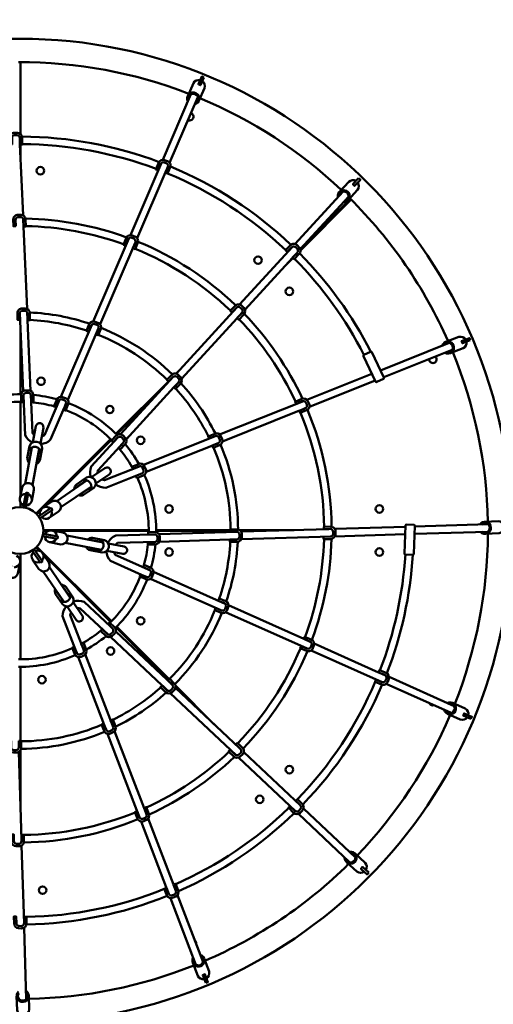
# Model space of a CAD drawing. Units: millimetres. Extents: x 1587 to 7687, y -450 to 5650.
# Drawn here: x 4636 to 5648, y 1589 to 3691 of the extents above; entities that cross this region are included whole.
import ezdxf
from ezdxf.lldxf.tags import DXFTag

# ---------------------------------------------------------------- set-up
doc = ezdxf.new("R2010")
doc.units = ezdxf.units.MM
doc.header["$MEASUREMENT"] = 0
doc.layers.add('Falling space', color=21, linetype='New Line1', lineweight=30)
doc.layers.add('Olladnenya', color=80, linetype='Continuous', lineweight=50)
tags = doc.linetypes.add('New Line1', pattern=[0.7, 0.2, -0.5]).pattern_tags.tags
tags[6:7] = [DXFTag(74, 4), DXFTag(75, 0), DXFTag(340, '0'), DXFTag(46, 1.0), DXFTag(50, 0.0), DXFTag(44, 0.0), DXFTag(45, 0.0)]
tags[4:5] = [DXFTag(74, 4), DXFTag(75, 0), DXFTag(340, '0'), DXFTag(46, 1.0), DXFTag(50, 0.0), DXFTag(44, 0.0), DXFTag(45, 0.0)]

# ---------------------------------------------------------------- blocks, each defined once
blk = doc.blocks.new('IKRA(F)30')
at = {"layer": 'Olladnenya'}
for p, q in [((1, 846.7), (1, 1000)), ((1, 799.7), (1, 824)), ((598.9, 600.4), (706.4, 707.8)), ((599.4, 598), (707.8, 706.4)), ((566.5, 565.1), (583.4, 582)), ((1, 291), (1, 431.4)), ((333.5, 334.9), (337.1, 338.5)), ((205.1, 206.5), (317.1, 318.5)), ((206.5, 205.1), (306, 304.6)), ((1, 73.7), (1, 275)), ((34.6, 36.1), (193.7, 195.2)), ((52.8, 51.4), (195.2, 193.7)), ((1, 50), (1, 60.2)), ((36.1, 34.6), (43.3, 41.9)), ((50, 1), (275, 1)), ((291, 1), (449.2, 1)), ((469.2, 1), (586.2, 1)), ((50, -1), (60.1, -1)), ((71.4, -1), (71.4, -1)), ((73.9, -1), (275, -1)), ((291, -1), (449.2, -1)), ((471.5, -1), (520.3, -1)), ((41.8, -43.2), (34.6, -36.1)), ((195.2, -193.7), (36.1, -34.6)), ((1, -275), (1, -50)), ((193.7, -195.2), (51.5, -52.9)), ((316.9, -318.3), (205.1, -206.5)), ((318.3, -316.9), (206.5, -205.1)), ((1, -449.2), (1, -291)), ((415.2, -413.8), (332.4, -331)), ((367.2, -368.6), (332.7, -334.1)), ((1, -586.1), (1, -469.2))]:
    blk.add_line(p, q, dxfattribs=at)
for points in [[(392.9, 967.1), (388.4, 969.2), (381.1, 952.7), (385.6, 950.7)], [(723.6, 752.4), (727.3, 749), (715.1, 735.8), (711.5, 739.2)], [(962.1, 406.1), (960.3, 410.8), (943.5, 404.3), (945.3, 399.7)], [(12.9, 81), (17.8, 80), (11.8, 48.6), (6.9, 49.5)], [(66.4, 48.1), (69.2, 44), (42.7, 26), (39.9, 30.1)], [(80, -17.8), (81, -12.9), (49.5, -6.9), (48.6, -11.8)], [(44, -69.2), (48.1, -66.3), (30.2, -39.9), (26, -42.7)], [(963.5, -402.3), (965.6, -397.7), (949.1, -390.4), (947.1, -395)], [(745.2, -730.4), (741.8, -734.1), (728.6, -722), (731.9, -718.3)], [(396.9, -965.8), (401.5, -964), (395.1, -947.2), (390.4, -949)]]:
    blk.add_lwpolyline(points, close=True, dxfattribs=at)
for points in [[(384.9, 961.5, 0.339778), (370.7, 954.9), (358.5, 927.5, -1.000004), (381.9, 917.1), (394.1, 944.5, 0.339768), (389.5, 959.4, 0.339768)], [(-16.7, 824.4), (-17, 838.2, -0.426056), (-10.8, 844.3), (-6.4, 844.2, -0.402469), (-0.6, 838.3), (-0.3, 824.1), (4.7, 823.9), (4.4, 839.3, 0.402469), (-5.4, 849.1), (-11.8, 849.3, 0.426056), (-22, 839.1), (-21.7, 824.5), (-16.7, 824.4)], [(310.7, 763.8), (315.9, 776.5, 0.426056), (312.4, 784.4), (308.3, 785.9, 0.402469), (300.7, 782.6), (295.3, 769.4), (290.5, 771), (296.4, 785.4, -0.402469), (309.1, 791), (315.1, 788.8, -0.426056), (320.9, 775.6), (315.4, 762.1), (310.7, 763.8)], [(721.6, 742.8, -0.339778), (721.3, 727.2), (701, 705.1, 1.000004), (682.1, 722.4), (702.4, 744.5, -0.339768), (717.9, 746.2, -0.339768)], [(-9, 649.5), (-9.3, 663.2, -0.426056), (-3.1, 669.3), (1.3, 669.2, -0.402469), (7.1, 663.3), (7.4, 649.1), (12.4, 648.9), (12.1, 664.4, 0.402469), (2.3, 674.2), (-4.1, 674.3, 0.426056), (-14.3, 664.2), (-14, 649.5), (-9, 649.5)], [(241.3, 602.8), (246.5, 615.5, 0.426056), (243, 623.4), (238.8, 624.9, 0.402469), (231.2, 621.6), (225.8, 608.4), (221.1, 610), (227, 624.3, -0.402469), (239.6, 629.9), (245.7, 627.8, -0.426056), (251.5, 614.6), (246, 601), (241.3, 602.8)], [(571.1, 594.8), (580.7, 604.7, -0.426056), (589.3, 604.6), (592.4, 601.5, -0.402469), (592.3, 593.1), (582.5, 582.9), (585.9, 579.2), (596.6, 590.4, 0.402469), (596.6, 604.2), (592.2, 608.9, 0.426056), (577.8, 608.9), (567.6, 598.4), (571.1, 594.8)], [(-0.2, 449.4), (-0.5, 463.2, -0.426056), (5.7, 469.3), (10.1, 469.2, -0.402469), (15.9, 463.3), (16.2, 449), (21.2, 448.8), (20.9, 464.3, 0.402469), (11.1, 474.1), (4.7, 474.3, 0.426056), (-5.5, 464.1), (-5.2, 449.5), (-0.2, 449.4)], [(452.9, 465.7), (462.4, 475.5, -0.426056), (471.1, 475.5), (474.1, 472.3, -0.402469), (474.1, 464), (464.2, 453.8), (467.6, 450.1), (478.3, 461.2, 0.402469), (478.4, 475.1), (474, 479.7, 0.426056), (459.5, 479.7), (449.4, 469.2), (452.9, 465.7)], [(162.4, 418.8), (167.6, 431.5, 0.426056), (164, 439.4), (159.9, 440.9, 0.402469), (152.3, 437.5), (146.9, 424.4), (142.2, 426), (148, 440.3, -0.402469), (160.7, 445.9), (166.7, 443.7, -0.426056), (172.6, 430.6), (167, 417), (162.4, 418.8)], [(952.4, 407.7, 0.339778), (937.8, 413.2), (909.8, 402.5, -1.000004), (918.9, 378.5), (946.9, 389.3, 0.339768), (954.2, 403.1, 0.339768)], [(317.6, 318), (327.2, 327.8, -0.426056), (335.8, 327.8), (338.9, 324.6, -0.402469), (338.8, 316.3), (329, 306.1), (332.4, 302.4), (343.1, 313.5, 0.402469), (343.1, 327.4), (338.7, 332, 0.426056), (324.3, 332.1), (314.1, 321.5), (317.6, 318)], [(7.5, 274.1), (7.2, 287.8, -0.426056), (13.4, 293.9), (17.8, 293.8, -0.402469), (23.6, 287.9), (23.9, 273.7), (28.9, 273.5), (28.6, 289, 0.402469), (18.9, 298.8), (12.5, 298.9, 0.426056), (2.2, 288.8), (2.5, 274.1), (7.5, 274.1)], [(7.2, 287.7), (10.9, 203.8, 0.169309), (26.5, 187.9)], [(23.2, 290.2), (26.7, 208.3, 0.081539), (30.7, 204.1)], [(46.4, 201.1, 0.088351), (52.1, 203.8), (84.3, 278.7)], [(92.8, 257.8), (98, 270.5, 0.426056), (94.5, 278.4), (90.3, 279.9, 0.402469), (82.7, 276.5), (77.4, 263.3), (72.6, 265), (78.5, 279.3, -0.402469), (91.1, 284.9), (97.2, 282.7, -0.426056), (103, 269.5), (97.5, 256), (92.8, 257.8)], [(596.9, 255.6), (609.5, 260.9, 0.426056), (612.6, 269), (610.8, 273, 0.402469), (603, 276), (589.9, 270.5), (587.7, 275), (602, 281, -0.402469), (614.9, 276), (617.6, 270.2, -0.426056), (612.4, 256.7), (598.9, 251.1), (596.9, 255.6)], [(44.4, 184.5, 0.175108), (65.3, 194.1), (94.4, 261.6)], [(43.5, 185.6), (49.9, 219.6, 1), (34.2, 222.6), (27.7, 188.5)], [(35.1, 141.6, 0.209027), (42.3, 149.8), (47.1, 175.3, 0.888006), (20.6, 180.4), (15.7, 154.8, 0.20847), (19.4, 144.6, 0.20847)], [(208.9, 198.6), (151.8, 136.4, 0.169309), (151.6, 114.1)], [(199.1, 188.5), (208.6, 198.4, -0.426056), (217.3, 198.4), (220.3, 195.2, -0.402469), (220.3, 186.9), (210.4, 176.6), (213.8, 173), (224.6, 184.1, 0.402469), (224.6, 197.9), (220.2, 202.6, 0.426056), (205.8, 202.6), (195.6, 192.1), (199.1, 188.5)], [(410.9, 181.3), (423.6, 186.6, 0.426056), (426.7, 194.7), (424.8, 198.7, 0.402469), (417.1, 201.7), (404, 196.2), (401.8, 200.7), (416, 206.7, -0.402469), (429, 201.7), (431.7, 195.9, -0.426056), (426.5, 182.4), (413, 176.8), (410.9, 181.3)], [(45, 164.2, 0.888006), (18.5, 169.2)], [(25.1, 177.1), (20.7, 154.2, 0.055443), (20.8, 152.3, 0.055443)], [(36.6, 149.3, 0.057314), (37.4, 151), (41.8, 173.9)], [(221.6, 188.8), (166.2, 128.4, 0.081539), (166, 122.6)], [(162, 100.5), (190.6, 119.9, 1), (181.6, 133.2), (152.9, 113.7)], [(175, 109.3, 0.088351), (180.9, 107.3), (256.7, 137.5)], [(247.9, 116.6), (260.5, 121.9, 0.426056), (263.6, 130), (261.8, 134, 0.402469), (254, 137), (240.9, 131.5), (238.7, 136), (253, 142, -0.402469), (265.9, 137), (268.6, 131.2, -0.426056), (263.4, 117.7), (249.9, 112.1), (247.9, 116.6)], [(124.9, 75.3, 0.209027), (135.8, 76), (157.3, 90.6, 0.888006), (142.1, 112.9), (120.6, 98.3, 0.20847), (115.9, 88.5, 0.20847)], [(143, 107.5), (123.7, 94.4, 0.055443), (122.5, 92.9, 0.055443)], [(147.9, 84.2, 0.888006), (132.7, 106.6)], [(161.8, 99.1, 0.175108), (183.5, 91.1), (250.8, 117.9)], [(12.4, 78.6, 0.357855), (-0.1, 68.2), (4.5, 91.8, -0.9375), (29.6, 87), (25.1, 63.4, 0.357865), (17.3, 77.7, 0.357865)], [(131.4, 79.7, 0.057314), (133.3, 80.3), (152.6, 93.4)], [(64.4, 46.8, 0.357855), (48.2, 48.2), (68.1, 61.7, -0.9375), (82.5, 40.6), (62.6, 27, 0.357865), (67.2, 42.7, 0.357865)], [(77.7, -17.3, -0.357855), (63.4, -25.1), (87, -29.6, 0.9375), (91.8, -4.4), (68.2, 0.1, -0.357865), (78.6, -12.4, -0.357865)], [(449.2, -2.7), (462.9, -2.6, -0.426056), (468.9, -8.7), (468.8, -13.1, -0.402469), (462.9, -19), (448.7, -19.1), (448.5, -24.1), (463.9, -24, 0.402469), (473.8, -14.2), (474, -7.8, 0.426056), (463.9, 2.4), (449.2, 2.3), (449.2, -2.7)], [(649.3, 3.1), (663, 3.3, -0.426056), (669.1, -2.9), (669, -7.3, -0.402469), (663, -13.1), (648.8, -13.3), (648.6, -18.3), (664.1, -18.1, 0.402469), (673.9, -8.4), (674.1, -2, 0.426056), (664, 8.3), (649.4, 8.1), (649.3, 3.1)], [(1035.2, 5.1, -0.339778), (1023.9, -5.7), (994, -7.1, 1.000004), (992.8, 18.6), (1022.8, 19.8, -0.339768), (1035, 10.1, -0.339768)], [(144.6, -19.4, -0.209027), (154.8, -15.7), (180.4, -20.6, -0.888006), (175.3, -47.1), (149.8, -42.2, -0.20847), (141.6, -35.1, -0.20847)], [(152.3, -20.8, -0.057314), (154.2, -20.7), (177.1, -25.1)], [(169.2, -18.5, -0.888006), (164.2, -45)], [(187.9, -26.5, -0.175108), (204.5, -10.6), (282, -8.2)], [(273.8, -8.3), (287.5, -8.2, -0.426056), (293.6, -14.3), (293.5, -18.7, -0.402469), (287.6, -24.6), (273.4, -24.7), (273.1, -29.7), (288.6, -29.5, 0.402469), (298.5, -19.8), (298.6, -13.4, 0.426056), (288.5, -3.1), (273.9, -3.3), (273.8, -8.3)], [(174, -41.8), (151, -37.4, -0.055443), (149.3, -36.6, -0.055443)], [(188.6, -27.7), (222.6, -34.2, -1), (219.6, -49.9), (185.5, -43.5)], [(204.1, -30.7, -0.088351), (208.7, -26.4), (290, -24)], [(42.7, -67.2, -0.357855), (27.1, -62.6), (40.6, -82.4, 0.9375), (61.8, -68.1), (48.3, -48.2, -0.357865), (46.8, -64.4, -0.357865)], [(267.7, -97.8), (193.6, -64.7, -0.169309), (184.5, -44.3)], [(278.6, -85.2), (203.5, -51.7, -0.081539), (201.1, -46.4)], [(-17.3, -77.7, -0.357855), (-25.1, -63.4), (-29.6, -87, 0.9375), (-4.4, -91.8), (0.1, -68.2, -0.357865), (-12.4, -78.6, -0.357865)], [(257.7, -93.7), (270.4, -98.9, 0.426056), (278.3, -95.5), (279.8, -91.3, 0.402469), (276.5, -83.7), (263.4, -78.3), (265, -73.5), (279.3, -79.5, -0.402469), (284.8, -92.2), (282.6, -98.2, -0.426056), (269.4, -104), (255.9, -98.3), (257.7, -93.7)], [(88.5, -115.9, -0.209027), (98.4, -120.6), (113, -142.1, -0.888006), (90.7, -157.3), (76, -135.8, -0.20847), (75.3, -124.9, -0.20847)], [(92.9, -122.4, -0.057314), (94.4, -123.7), (107.5, -143)], [(93.5, -152.5), (80.4, -133.2, -0.055443), (79.7, -131.4, -0.055443)], [(106.6, -132.7, -0.888006), (84.3, -147.9)], [(418, -165.2), (430.6, -170.5, 0.426056), (438.6, -167), (440.1, -162.9, 0.402469), (436.8, -155.3), (423.6, -149.8), (425.3, -145.1), (439.6, -151, -0.402469), (445.1, -163.7), (442.9, -169.7, -0.426056), (429.7, -175.5), (416.2, -169.9), (418, -165.2)], [(120.1, -258.5), (91.1, -182.7, -0.169309), (99.1, -161.8)], [(113.7, -153), (133.2, -181.6, -1), (120, -190.6), (100.5, -161.9)], [(114.1, -151.6, -0.175108), (137.2, -152.1), (193.6, -205.2)], [(122.6, -166, -0.088351), (128.9, -166.3), (188.1, -222.1)], [(136.8, -257.2), (107.4, -180.4, -0.081539), (109.4, -175)], [(187.7, -199.5), (197.6, -209.1, -0.426056), (197.5, -217.7), (194.3, -220.8, -0.402469), (186, -220.7), (175.8, -210.8), (172.1, -214.2), (183.2, -225, 0.402469), (197, -225.1), (201.7, -220.7, 0.426056), (201.8, -206.2), (191.3, -196), (187.7, -199.5)], [(600.8, -246.9), (613.5, -252.1, 0.426056), (621.4, -248.7), (622.9, -244.5, 0.402469), (619.6, -236.9), (606.5, -231.5), (608.1, -226.7), (622.4, -232.7, -0.402469), (628, -245.4), (625.7, -251.4, -0.426056), (612.5, -257.1), (599, -251.5), (600.8, -246.9)], [(116, -248.5), (121.2, -261.1, 0.426056), (129.3, -264.3), (133.3, -262.4, 0.402469), (136.3, -254.7), (130.9, -241.6), (135.4, -239.4), (141.3, -253.7, -0.402469), (136.2, -266.6), (130.4, -269.3, -0.426056), (117, -264), (111.4, -250.5), (116, -248.5)], [(760.7, -318.3), (773.4, -323.5, 0.426056), (781.3, -320.1), (782.8, -315.9, 0.402469), (779.5, -308.3), (766.4, -302.9), (768, -298.1), (782.3, -304.1, -0.402469), (787.9, -316.7), (785.7, -322.8, -0.426056), (772.4, -328.5), (758.9, -322.9), (760.7, -318.3)], [(315.7, -319.5), (325.5, -329.1, -0.426056), (325.4, -337.8), (322.2, -340.8, -0.402469), (313.9, -340.7), (303.7, -330.8), (300, -334.2), (311.1, -345, 0.402469), (325, -345.1), (329.6, -340.7, 0.426056), (329.7, -326.3), (319.2, -316), (315.7, -319.5)], [(957.9, -394.3, 0.339778), (951.3, -380.1), (923.9, -367.8, -1.000004), (913.5, -391.3), (940.9, -403.5, 0.339768), (955.8, -398.9, 0.339768)], [(178.7, -412.4), (184, -425.1, 0.426056), (192, -428.2), (196, -426.4, 0.402469), (199, -418.6), (193.6, -405.5), (198.1, -403.3), (204, -417.6, -0.402469), (199, -430.5), (193.2, -433.2, -0.426056), (179.7, -427.9), (174.1, -414.4), (178.7, -412.4)], [(-2.7, -449.2), (-2.6, -462.9, -0.426056), (-8.7, -468.9), (-13.1, -468.8, -0.402469), (-19, -462.9), (-19.1, -448.7), (-24.1, -448.5), (-24, -463.9, 0.402469), (-14.2, -473.8), (-7.8, -474, 0.426056), (2.4, -463.9), (2.3, -449.2), (-2.7, -449.2)], [(461.3, -456.9), (471.1, -466.5, -0.426056), (471.1, -475.2), (467.9, -478.2, -0.402469), (459.6, -478.1), (449.4, -468.2), (445.7, -471.6), (456.8, -482.4, 0.402469), (470.6, -482.5), (475.3, -478.1, 0.426056), (475.4, -463.7), (464.9, -453.4), (461.3, -456.9)], [(589.1, -577), (598.9, -586.6, -0.426056), (598.9, -595.2), (595.7, -598.3, -0.402469), (587.4, -598.2), (577.2, -588.3), (573.5, -591.6), (584.5, -602.4, 0.402469), (598.4, -602.5), (603.1, -598.1, 0.426056), (603.2, -583.7), (592.7, -573.5), (589.1, -577)], [(250.3, -599.4), (255.5, -612.1, 0.426056), (263.6, -615.2), (267.6, -613.4, 0.402469), (270.6, -605.6), (265.2, -592.5), (269.7, -590.3), (275.6, -604.6, -0.402469), (270.5, -617.5), (264.7, -620.2, -0.426056), (251.3, -615), (245.7, -601.4), (250.3, -599.4)], [(3.1, -649.3), (3.3, -663, -0.426056), (-2.9, -669.1), (-7.3, -669, -0.402469), (-13.1, -663), (-13.3, -648.8), (-18.3, -648.6), (-18.1, -664.1, 0.402469), (-8.4, -673.9), (-2, -674.1, 0.426056), (8.3, -664), (8.1, -649.4), (3.1, -649.3)], [(735.6, -728.4, -0.339778), (720, -728.1), (697.9, -707.8, 1.000004), (715.2, -688.9), (737.3, -709.2, -0.339768), (739, -724.7, -0.339768)], [(312.9, -763), (318.1, -775.6, 0.426056), (326.2, -778.8), (330.2, -776.9, 0.402469), (333.2, -769.2), (327.8, -756.1), (332.3, -753.9), (338.2, -768.2, -0.402469), (333.1, -781.1), (327.3, -783.8, -0.426056), (313.9, -778.5), (308.3, -765), (312.9, -763)], [(8.6, -824.6), (8.7, -838.3, -0.426056), (2.6, -844.4), (-1.8, -844.2, -0.402469), (-7.7, -838.3), (-7.8, -824.1), (-12.8, -823.9), (-12.7, -839.3, 0.402469), (-2.9, -849.2), (3.5, -849.4, 0.426056), (13.7, -839.3), (13.6, -824.6), (8.6, -824.6)], [(398.5, -956.1, 0.339778), (403.9, -941.5), (393.2, -913.4, -1.000004), (369.3, -922.6), (380, -950.6, 0.339768), (393.8, -957.9, 0.339768)], [(5.1, -1035.2, -0.339778), (-5.7, -1023.9), (-7.1, -994, 1.000004), (18.6, -992.8), (19.8, -1022.8, -0.339768), (10.1, -1035, -0.339768)]]:
    blk.add_lwpolyline(points, format="xyb", dxfattribs=at)
for points in [[(305.1, 791.6), (365.3, 931.4)], [(319.8, 785.2), (380.1, 925.3)], [(-0.1, 824), (6.5, 673.2)], [(235.8, 630.5), (302.1, 784.7)], [(250.4, 624.1), (313.4, 770.4)], [(690.5, 724), (587.5, 611.6)], [(701.8, 712.7), (598.9, 600.4)], [(7.5, 649.1), (15.2, 473.2)], [(156.5, 446.5), (232.9, 623.8)], [(171.3, 440.4), (241.8, 604.1)], [(582, 605.7), (469.1, 482.5)], [(582.7, 582.7), (480.6, 471.4)], [(-0.4, 464), (6.8, 297.4)], [(15.5, 465.3), (16.1, 451.7)], [(463.5, 476.4), (333.7, 334.8)], [(475, 465.3), (469.3, 459)], [(16.2, 449), (22.8, 297.9)], [(464.3, 453.6), (345.3, 323.8)], [(87.2, 285.5), (153.5, 439.3)], [(101.9, 279.1), (167.8, 432.1)], [(770.4, 342), (917.2, 400.4)], [(777.3, 327.5), (923.5, 385.7)], [(327.9, 328.5), (215.1, 205.4)], [(340, 318), (331.3, 308.5)], [(612.6, 279.1), (751.8, 334.6)], [(618.4, 264.2), (758.7, 320.1)], [(329, 306), (226.8, 194.5)], [(426.4, 205), (605.8, 276.4)], [(432.5, 190.2), (597.5, 255.9)], [(263.6, 140.2), (419.2, 202.1)], [(25.6, 177.4), (10.9, 99.9)], [(26.6, 97), (41.3, 174.4)], [(269.4, 125.3), (424, 186.8)], [(143.6, 107.3), (78.4, 63)], [(87.4, 49.7), (152.6, 94.1)], [(472.6, -2.4), (660.1, 3.2)], [(672.6, 3.6), (823.4, 8.2)], [(843.4, 8.8), (1000.2, 13.5)], [(100, -10.9), (177.4, -25.6)], [(297.1, -7.8), (464.2, -2.7)], [(297.5, -23.8), (448.7, -19.2)], [(450.3, -19.1), (464.6, -18.7)], [(472.7, -18.4), (665.4, -12.6)], [(673, -12.4), (822.8, -7.8)], [(842.9, -7.2), (999.6, -2.5)], [(174.4, -41.3), (96.9, -26.6)], [(63, -78.4), (107.3, -143.6)], [(94.1, -152.6), (49.7, -87.4)], [(429.5, -170), (279, -102.9)], [(438.7, -156.6), (285.5, -88.2)], [(606.5, -231.5), (445.7, -159.7)], [(613.8, -252.2), (439.3, -174.4)], [(193.6, -227.2), (303.7, -330.8)], [(204.6, -215.6), (326.3, -330.1)], [(621.5, -238.2), (606.6, -231.5)], [(766.4, -302.8), (628.6, -241.3)], [(183.5, -423.9), (124.6, -270)], [(199.5, -421), (139.5, -264.2)], [(774.1, -323.8), (622.2, -256)], [(781.3, -309.5), (768.1, -303.6)], [(927.9, -374.9), (788.5, -312.7)], [(304.9, -331.9), (315.3, -341.8)], [(332.4, -335.9), (469, -464.4)], [(921.5, -389.5), (782.2, -327.4)], [(321.2, -347.3), (461.6, -479.4)], [(255.7, -612.4), (187.3, -434)], [(265.2, -592.5), (202.2, -428.1)], [(-2.4, -472.6), (3.2, -660.1)], [(478.1, -473), (599.6, -587.3)], [(467.1, -484.6), (589, -599.3)], [(271.1, -607.9), (265.2, -592.7)], [(594.8, -604.8), (705.1, -708.6)], [(605.9, -593.3), (716.8, -697.7)], [(318.4, -776.3), (259, -621)], [(327.8, -756), (273.8, -615.1)], [(3.6, -672.6), (8.7, -839.3)], [(333.6, -771.3), (328.5, -757.8)], [(376.1, -927), (321.6, -784.6)], [(391.1, -921.2), (336.4, -778.6)], [(8.9, -847.9), (13.5, -1000.2)]]:
    blk.add_lwpolyline(points, dxfattribs=at)
for points in [[(776.8, 324), (762.3, 317.1, -0.414214), (759.7, 318), (733.9, 372.2, -0.414214), (734.8, 374.9), (749.3, 381.8, -0.414214), (751.9, 380.8), (777.7, 326.6, -0.414214)], [(841.5, 12), (825.5, 12.6, 0.414214), (823.5, 10.7), (821.4, -49.3, 0.414214), (823.3, -51.4), (839.3, -51.9, 0.414214), (841.4, -50), (843.5, 10, 0.414214)]]:
    blk.add_lwpolyline(points, format="xyb", close=True, dxfattribs=at)
for centre, radius in [((0, 0), 1050), ((43.6, 768.1), 8), ((508.7, 577.2), 8), ((575.6, 510.5), 8), ((45, 318.7), 8), ((191.9, 258.4), 8), ((257.8, 192.7), 8), ((0, 0), 50), ((318.6, 46), 8), ((768, 46), 8), ((318.6, -46), 8), ((768, -46), 8), ((257.8, -192.7), 8), ((193.6, -257.2), 8), ((47, -318.4), 8), ((575.6, -510.5), 8), ((512.3, -573.9), 8), ((48.4, -767.8), 8)]:
    blk.add_circle(centre, radius, dxfattribs=at)
for centre, radius, start, end in [((0, 0), 1000, 68.8515, 90.181), ((370.2, 922.3), 12.8, 284.6099, 207.4296), ((370.2, 922.3), 10.3, 296.4397, 194.8613), ((0, 0), 1000, 46.6489, 67.3812), ((362.7, 883.5), 8, 242.8882, 70.5296), ((0, 0), 841, 69.3118, 89.711), ((0, 0), 825, 69.3508, 89.6764), ((0, 0), 825, 68.9846, 69.0035), ((0, 0), 825, 67.8644, 67.8729), ((0, 0), 825, 46.51, 67.5171), ((0, 0), 841, 46.4913, 67.5307), ((691.5, 713.7), 12.8, 267.572, 190.3677), ((691.5, 713.7), 10.3, 280.5974, 178.9322), ((0, 0), 1000, 23.8486, 45.1791), ((0, 0), 666, 70.004, 88.9706), ((0, 0), 650, 70.0723, 88.9105), ((0, 0), 666, 46.2198, 67.7613), ((0, 0), 650, 69.5977, 69.6312), ((0, 0), 650, 46.238, 67.7445), ((0, 0), 825, 46.1178, 46.1627), ((0, 0), 841, 26.9997, 44.711), ((0, 0), 825, 27.0297, 44.6764), ((0, 0), 466, 71.3911, 87.44), ((0, 0), 650, 45.7482, 45.7973), ((0, 0), 450, 89.976, 90.0311), ((0, 0), 450, 71.5346, 87.3039), ((0, 0), 650, 25.0723, 43.9105), ((0, 0), 666, 25.004, 43.9706), ((0, 0), 450, 70.8836, 70.8968), ((0, 0), 466, 45.6573, 68.1846), ((0, 0), 450, 68.8072, 68.8432), ((0, 0), 450, 45.6678, 68.1705), ((914.3, 390.5), 12.8, 239.3897, 162.2156), ((914.3, 390.5), 10.3, 251.4989, 149.9433), ((0, 0), 1000, 1.0815, 22.3783), ((882.3, 365.5), 8, 175.3227, 48.0952), ((0, 0), 450, 44.9737, 45.0311), ((0, 0), 450, 26.5346, 42.3039), ((0, 0), 466, 26.3911, 42.44), ((0, 0), 291, 89.5202, 114.1321), ((0, 0), 275, 89.4867, 114.1487), ((0, 0), 275, 88.374, 88.4443), ((0, 0), 291, 85.4265, 85.4356), ((0, 0), 275, 85.0174, 85.0229), ((0, 0), 275, 74.6657, 84.0464), ((0, 0), 291, 74.2756, 84.3606), ((0, 0), 291, 73.1726, 73.1907), ((0, 0), 275, 73.5504, 73.6175), ((0, 0), 275, 70.191, 70.2027), ((0, 0), 275, 44.4867, 69.1487), ((0, 0), 291, 44.5202, 69.1321), ((0, 0), 650, 24.5962, 24.6312), ((0, 0), 650, 23.1848, 23.1853), ((0, 0), 666, 0.6985, 22.7613), ((0, 0), 650, 0.7152, 22.7445), ((0, 0), 450, 25.8813, 25.8968), ((0, 0), 275, 43.3702, 43.4443), ((0, 0), 275, 40.0174, 40.0191), ((0, 0), 275, 29.6657, 39.0464), ((0, 0), 291, 40.4265, 40.432), ((0, 0), 291, 29.2756, 39.3606), ((0, 0), 450, 23.8072, 23.8409), ((0, 0), 450, 0.2892, 23.1705), ((0, 0), 466, 0.2752, 23.1846), ((0, 0), 275, 28.5466, 28.6175), ((0, 0), 291, 28.169, 28.1907), ((0, 0), 275, 25.191, 25.199), ((0, 0), 275, 359.311, 24.1487), ((0, 0), 291, 359.3276, 24.1321), ((12.5, 65.8), 12.8, 90.5151, 247.9298), ((12.5, 65.8), 12.8, 270.4083, 68.0366), ((55.4, 37.6), 12.8, 45.5151, 202.9298), ((55.4, 37.6), 12.8, 225.4083, 23.0366), ((65.8, -12.5), 12.8, 0.4083, 158.0366), ((0, 0), 650, 0.2585, 0.2745), ((993.4, 5.8), 12.8, 222.8072, 145.5502), ((993.4, 5.8), 10.3, 236.4273, 134.5691), ((65.8, -12.5), 12.8, 180.5151, 337.9298), ((0, 0), 450, 359.6017, 359.6525), ((0, 0), 650, 339.5493, 358.3875), ((0, 0), 666, 339.4892, 358.4558), ((0, 0), 650, 358.8285, 358.8471), ((0, 0), 1000, 338.278, 359.6113), ((0, 0), 275, 344.4133, 353.794), ((0, 0), 275, 354.8423, 354.8945), ((0, 0), 291, 344.0992, 354.1842), ((0, 0), 291, 355.2691, 355.2723), ((0, 0), 450, 341.1559, 356.9251), ((0, 0), 466, 341.0198, 357.0686), ((-12.5, -65.8), 12.8, 270.4083, 68.0366), ((37.7, -55.4), 12.8, 135.5151, 292.9298), ((37.7, -55.4), 12.8, 315.4083, 113.0366), ((0, 0), 825, 338.7833, 356.43), ((0, 0), 841, 338.7487, 356.46), ((0, 0), 275, 343.422, 343.4423), ((0, 0), 275, 314.311, 338.9731), ((0, 0), 291, 314.3276, 338.9395), ((0, 0), 275, 340.0155, 340.0708), ((0, 0), 291, 343.0093, 343.0332), ((0, 0), 450, 338.4286, 338.4688), ((0, 0), 450, 340.51, 340.5181), ((0, 0), 450, 315.2892, 337.792), ((0, 0), 466, 315.2752, 337.8024), ((0, 0), 275, 313.2421, 313.2687), ((0, 0), 275, 299.4133, 308.794), ((0, 0), 291, 299.0992, 309.1842), ((0, 0), 275, 309.8423, 309.8945), ((0, 0), 275, 269.311, 293.9731), ((0, 0), 275, 295.0155, 295.0708), ((0, 0), 650, 315.7152, 337.2217), ((0, 0), 650, 337.6625, 337.695), ((0, 0), 291, 269.3276, 293.9395), ((0, 0), 666, 315.6985, 337.24), ((0, 0), 450, 296.1559, 311.9251), ((0, 0), 450, 314.6017, 314.6525), ((0, 0), 825, 315.9426, 336.9497), ((0, 0), 841, 315.9291, 336.9684), ((0, 0), 825, 337.297, 337.3258), ((0, 0), 466, 296.0198, 312.0686), ((882.3, -365.5), 8, 204.6713, 287.2386), ((918.7, -379.6), 12.8, 194.3897, 117.2156), ((918.7, -379.6), 10.3, 206.4989, 104.9433), ((0, 0), 1000, 316.0815, 336.8082), ((0, 0), 450, 270.2892, 292.792), ((0, 0), 450, 293.4286, 293.4688), ((0, 0), 450, 295.51, 295.5181), ((0, 0), 466, 270.2752, 292.8024), ((0, 0), 650, 315.2585, 315.2745), ((0, 0), 650, 294.5493, 313.3875), ((0, 0), 666, 294.4892, 313.4558), ((0, 0), 650, 313.8285, 313.8471), ((0, 0), 825, 315.572, 315.5953), ((0, 0), 650, 270.7152, 292.2217), ((0, 0), 650, 292.6625, 292.695), ((0, 0), 825, 293.7833, 314.1089), ((0, 0), 841, 293.7487, 314.1479), ((0, 0), 825, 314.4563, 314.4603), ((0, 0), 666, 270.6985, 292.24), ((0, 0), 650, 270.2585, 270.2745), ((706.5, -698.4), 12.8, 177.8072, 100.5502), ((706.5, -698.4), 10.3, 191.4273, 89.5691), ((0, 0), 1000, 293.278, 314.6113), ((0, 0), 825, 270.9426, 291.9497), ((0, 0), 825, 292.297, 292.3258), ((0, 0), 841, 270.9291, 291.9684), ((0, 0), 825, 270.572, 270.5953), ((368.3, -881.1), 8, 351.2275, 50.6823), ((381.2, -918), 12.8, 149.3897, 72.2156), ((381.2, -918), 10.3, 161.4989, 59.9433), ((0, 0), 1000, 271.0815, 291.8082), ((5.8, -993.4), 12.8, 132.8072, 55.5502), ((5.8, -993.4), 10.3, 146.4273, 44.5691)]:
    blk.add_arc(centre, radius, start, end, dxfattribs=at)

msp = doc.modelspace()

# ---------------------------------------------------------------- linework, layer by layer
at = {"layer": 'Falling space', "ltscale": 150}
msp.add_circle((4637, 2600.4), 3050, dxfattribs=at)

# ---------------------------------------------------------------- block references
msp.add_blockref('IKRA(F)30', (4637, 2600.4))

doc.saveas('drawing.dxf')
